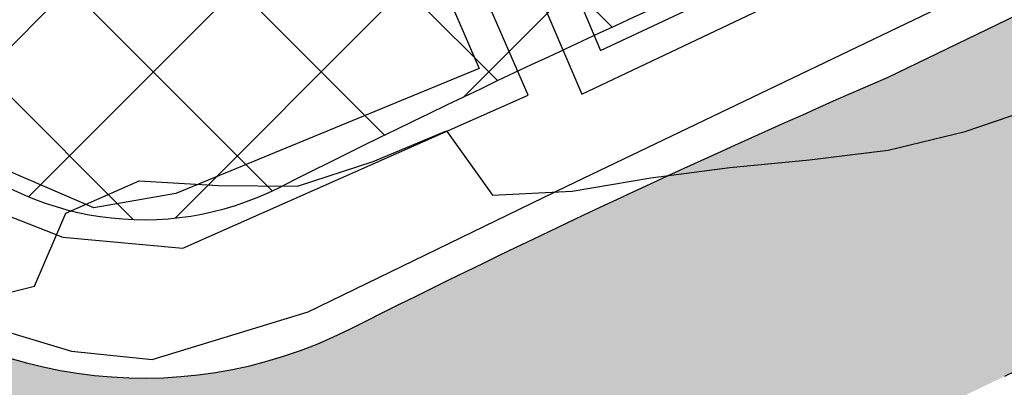
# Model space of a CAD drawing. Extents: x 332275 to 339550, y 6674350 to 6678650.
# Drawn here: x 337358 to 337482, y 6675840 to 6675887 of the extents above; entities that cross this region are included whole.
import ezdxf

# ---------------------------------------------------------------- set-up
doc = ezdxf.new("R2010")
doc.units = 0
doc.header["$LTSCALE"] = 25
doc.header["$MEASUREMENT"] = 0
doc.linetypes.add('DASHDOT', pattern=[1, 0.5, -0.25, 0, -0.25])
for name, color, linetype in [('CAMINOS-SECUNDARIOS', 7, 'CONTINUOUS'), ('CERCOS', 7, 'CONTINUOUS'), ('CURVAS-SECUNDARIAS', 8, 'CONTINUOUS'), ('LIMITE-URBANO', 5, 'DASHDOT'), ('VIA-COLECTORA', 1, 'CONTINUOUS'), ('Z-AV', 3, 'CONTINUOUS'), ('Z-I', 3, 'CONTINUOUS')]:
    doc.layers.add(name, color=color, linetype=linetype)

msp = doc.modelspace()

# ---------------------------------------------------------------- hatches: boundary and pattern name
at = {"layer": 'Z-AV'}
h = msp.add_hatch(dxfattribs=at)
h.set_pattern_fill('GRASS', color=256, scale=10, style=0)
h.set_pattern_definition([(90, (0, 0), (-7.071067809999999, 7.071067809999999), [1.875, -12.26713563]), (45, (0, 0), (-7.071067811865475, 7.071067811865476), [1.875, -8.125]), (135, (0, 0), (-7.071067811865476, -7.071067811865475), [1.875, -8.125])])
edge = h.paths.add_edge_path()
edge.add_arc((336061.4088014769, 6675773.528144302), 121.3924045109284, 70.09860251624764, 111.5138176149358)
edge.add_line((336016.8910993109, 6675886.463037346), (336015.3071166349, 6675884.895728852))
edge.add_line((336015.3071166349, 6675884.895728852), (336001.9370049154, 6675871.166265002))
edge.add_line((336001.9370049154, 6675871.166265002), (335992.3841452681, 6675862.04619344))
edge.add_line((335992.3841452681, 6675862.04619344), (335975.9036711521, 6675850.674033936))
edge.add_line((335975.9036711521, 6675850.674033936), (335961.7122145338, 6675840.949858187))
edge.add_line((335961.7122145336, 6675840.949858187), (335954.0338010428, 6675793.036180031))
edge.add_line((335954.0338010428, 6675793.036180031), (335953.56346, 6675790.199608))
edge.add_line((335953.56346, 6675790.199608), (335953.7647977576, 6675776.767984339))
edge.add_line((335953.7647977576, 6675776.767984339), (335954.0433454022, 6675758.185542693))
edge.add_line((335954.0433454022, 6675758.185542693), (335958.022634, 6675730.290557))
edge.add_line((335958.022634, 6675730.290557), (335977.1442320451, 6675694.291754909))
edge.add_line((335977.1442320451, 6675694.291754909), (335995.992399, 6675668.155808999))
edge.add_line((335995.992399, 6675668.155808999), (335998.0406303897, 6675657.760840773))
edge.add_line((335998.0406303897, 6675657.760840773), (336000.585028, 6675644.847782))
edge.add_line((336000.585028, 6675644.847782), (336002.116885, 6675624.369328))
edge.add_line((336002.116885, 6675624.369328), (336011.784694, 6675610.573152))
edge.add_line((336011.784694, 6675610.573152), (336033.211517, 6675586.001509))
edge.add_line((336033.211517, 6675586.001509), (336047.9054361969, 6675572.018392276))
edge.add_line((336047.9054361969, 6675572.018392276), (336071.0430873627, 6675550))
edge.add_line((336071.0430873627, 6675550), (336900, 6675550))
edge.add_line((336900, 6675550), (336903.283501, 6675563.090085))
edge.add_line((336903.283501, 6675563.090085), (336894.884786, 6675568.57265))
edge.add_line((336894.884786, 6675568.57265), (336885.520255, 6675572.193696))
edge.add_line((336885.520255, 6675572.193696), (336877.092915, 6675577.739023))
edge.add_line((336877.092915, 6675577.739023), (336869.117209, 6675583.786289))
edge.add_line((336869.117209, 6675583.786289), (336862.816575, 6675591.632156))
edge.add_line((336862.816575, 6675591.632156), (336856.19577, 6675599.185238))
edge.add_line((336856.19577, 6675599.185238), (336849.094705, 6675606.299143))
edge.add_line((336849.094705, 6675606.299143), (336842.153727, 6675613.559441))
edge.add_line((336842.153727, 6675613.559441), (336835.275653, 6675620.847615))
edge.add_line((336835.275653, 6675620.847615), (336828.654847, 6675628.400698001))
edge.add_line((336828.654847, 6675628.400698001), (336819.170138, 6675645.549032))
edge.add_line((336819.170138, 6675645.549032), (336810.680224, 6675663.666359))
edge.add_line((336810.680224, 6675663.666359), (336804.602581, 6675671.686495))
edge.add_line((336804.602581, 6675671.686495), (336799.822943, 6675680.508205))
edge.add_line((336799.822943, 6675680.508205), (336795.643717, 6675689.671446))
edge.add_line((336795.643717, 6675689.671446), (336791.493115, 6675698.771925))
edge.add_line((336791.493115, 6675698.771925), (336787.880022, 6675708.186056))
edge.add_line((336787.880022, 6675708.186056), (336784.672975, 6675717.704687))
edge.add_line((336784.672975, 6675717.704687), (336781.934879, 6675727.355692))
edge.add_line((336781.934879, 6675727.355692), (336779.477023, 6675737.055444))
edge.add_line((336779.477023, 6675737.055444), (336777.425213, 6675746.859694))
edge.add_line((336777.425213, 6675746.859694), (336775.093163, 6675756.615198))
edge.add_line((336775.093163, 6675756.615198), (336773.481679, 6675766.614586))
edge.add_line((336773.481679, 6675766.614586), (336770.86939, 6675776.321345))
edge.add_line((336770.86939, 6675776.321345), (336767.067586, 6675785.651846))
edge.add_line((336767.067586, 6675785.651846), (336763.860539, 6675795.170477))
edge.add_line((336763.860539, 6675795.170477), (336761.24825, 6675804.877236))
edge.add_line((336761.24825, 6675804.877236), (336757.537974, 6675814.172851999))
edge.add_line((336757.537974, 6675814.172851999), (336754.925686, 6675823.879612001))
edge.add_line((336754.925686, 6675823.879612001), (336753.062587, 6675833.767492))
edge.add_line((336753.062587, 6675833.767492), (336750.450298, 6675843.474252))
edge.add_line((336750.450298, 6675843.474252), (336748.958967, 6675853.375992))
edge.add_line((336748.958967, 6675853.375992), (336747.467636, 6675863.277732))
edge.add_line((336747.467636, 6675863.277732), (336745.135586, 6675873.033237))
edge.add_line((336745.135586, 6675873.033237), (336743.552727, 6675882.969862999))
edge.add_line((336743.552727, 6675882.969862999), (336741.56382, 6675892.801989))
edge.add_line((336741.56382, 6675892.801989), (336738.762821, 6675902.425118))
edge.add_line((336738.762821, 6675902.425118), (336735.5557739999, 6675911.943748999))
edge.add_line((336735.5557739999, 6675911.943748999), (336731.090654, 6675920.904843))
edge.add_line((336731.090654, 6675920.904843), (336726.814246, 6675929.949569))
edge.add_line((336726.814246, 6675929.949569), (336722.61382838, 6675938.833570099))
edge.add_line((336722.61382838, 6675938.833570099), (337000, 6676099.03500724))
edge.add_line((337000, 6676099.03500724), (337051.8720484632, 6676053.817317391))
edge.add_line((337051.8720484632, 6676053.817317391), (337120.9915718166, 6675993.14445913))
edge.add_line((337120.9915718166, 6675993.14445913), (337157.0917482221, 6675962.59064105))
edge.add_line((337157.0917482221, 6675962.59064105), (337197.4621951149, 6675926.629331224))
edge.add_line((337197.4621951149, 6675926.629331224), (337241.5096928205, 6675887.510530705))
edge.add_line((337241.5096928205, 6675887.510530705), (337295.5830529099, 6675838.240523524))
edge.add_line((337295.5830529099, 6675838.240523524), (337315.5011044703, 6675820.095829617))
edge.add_line((337315.5011044703, 6675820.095829617), (337327.8198407193, 6675812.263894953))
edge.add_line((337327.8198407193, 6675812.263894953), (337344.1687473676, 6675805.117706732))
edge.add_line((337344.1687473676, 6675805.117706732), (337358.4215610389, 6675802.269701656))
edge.add_line((337358.4215610389, 6675802.269701656), (337375.6480248612, 6675799.974900662))
edge.add_line((337375.6480248612, 6675799.974900662), (337395.2702514495, 6675803.895824786))
edge.add_line((337395.2702514495, 6675803.895824786), (337410.7206400094, 6675809.776444376))
edge.add_line((337410.7206400094, 6675809.776444376), (337436.0052647896, 6675820.950202645))
edge.add_line((337436.0052647896, 6675820.950202645), (337451.5405695683, 6675826.641499965))
edge.add_line((337451.5405695683, 6675826.641499965), (337496.9903397432, 6675848.563405415))
edge.add_line((337496.9903397432, 6675848.563405415), (337559.4719428863, 6675880.26443337))
edge.add_line((337559.4719428863, 6675880.26443337), (337597.720058441, 6675897.744345132))
edge.add_line((337597.720058441, 6675897.744345132), (337627.0653653519, 6675911.040495968))
edge.add_line((337627.0653653519, 6675911.040495968), (337599.2641768372, 6675942.406259586))
edge.add_line((337599.2641768372, 6675942.406259586), (337560.556118863, 6675924.38538509))
edge.add_line((337560.556118863, 6675924.38538509), (337523.5280210014, 6675906.262438996))
edge.add_line((337523.5280210014, 6675906.262438996), (337467.638238715, 6675879.288099731))
edge.add_arc((337994.0246681778, 6674665.056262972), 1323.420426970543, 113.4374043747404, 116.6880579961811)
edge.add_arc((337373.5938052239, 6675899.286517139), 57.97697276869417, 226.6224569764296, 296.6880584346473, ccw=False)
edge.add_arc((334861.4974467582, 6673240.732588009), 3599.691288337963, 46.62245697688701, 50.1219761729005)
edge.add_arc((339533.2511032524, 6678832.444231059), 3686.770220926514, 226.9430384248736, 230.1219761729366, ccw=False)
edge.add_arc((336956.8675778785, 6676075.1121401), 86.90601447777873, 46.94303842372009, 52.41688005788968)
edge.add_arc((336996.8802235024, 6676127.10129673), 21.30201904303373, 52.4168800580111, 105.8562488846113)
edge.add_arc((337011.4059488325, 6676075.960158793), 74.46603587649062, 105.8562488862381, 112.6478169544001)
edge.add_line((336982.731635126, 6676144.684057348), (336811.2629732135, 6676073.140586949))
edge.add_line((336811.2629732135, 6676073.140586949), (336713.1764535584, 6676032.493091592))
edge.add_line((336713.1764535584, 6676032.493091592), (336572.8731170041, 6675972.220833372))
edge.add_line((336572.8731170041, 6675972.220833372), (336402.8861498304, 6675901.543223719))
edge.add_line((336402.8861498304, 6675901.543223719), (336314.7812084043, 6675866.620907657))
edge.add_arc((336255.3251895147, 6676022.331277848), 166.6755457988267, 256.25675403815217, 290.89871879824034, ccw=False)
edge.add_arc((335338.3269096746, 6672272.955877587), 3693.208097176996, 76.25674824611568, 77.73694787260688)
edge.add_arc((336156.0092000638, 6676034.838946288), 156.5150812602978, 250.0986025164132, 257.7369478731692, ccw=False)
at = {"layer": 'Z-I'}
h = msp.add_hatch(dxfattribs=at)
h.set_pattern_fill('ANSI37', color=256, scale=120, style=0)
h.set_pattern_definition([(45, (0, 0), (-10.60660171779821, 10.60660171779821), []), (135, (0, 0), (-10.60660171779821, -10.60660171779821), [])])
edge = h.paths.add_edge_path()
edge.add_line((336066.8431960049, 6675955.127887137), (336072.6666650008, 6675958.210265859))
edge.add_line((336072.6666650008, 6675958.210265859), (336097.5248822445, 6675973.104424475))
edge.add_line((336097.5248822445, 6675973.104424475), (336135.7443518798, 6676005.99570033))
edge.add_line((336135.7443518798, 6676005.99570033), (336158.2438149559, 6676026.409194114))
edge.add_line((336158.2438149559, 6676026.409194114), (336178.4411128869, 6676040.372477366))
edge.add_line((336178.4411128869, 6676040.372477366), (336201.124203904, 6676066.126960609))
edge.add_line((336201.124203904, 6676066.126960609), (336214.8905145602, 6676087.756542315))
edge.add_line((336214.8905145602, 6676087.756542315), (336234.7770883554, 6676119.406640833))
edge.add_line((336234.7770883554, 6676119.406640833), (336259.946029735, 6676149.815562013))
edge.add_line((336259.946029735, 6676149.815562013), (336299.270727, 6676178.977449))
edge.add_line((336299.270727, 6676178.977449), (336333.777982, 6676190.19574))
edge.add_line((336333.777982, 6676190.19574), (336368.8208458183, 6676198.764124655))
edge.add_line((336368.8208458183, 6676198.764124655), (336402.670598, 6676210.831928))
edge.add_line((336402.670598, 6676210.831928), (336415.9339210008, 6676218.650099001))
edge.add_line((336415.9339210008, 6676218.650099001), (336453.334563, 6676245.721751))
edge.add_line((336453.334563, 6676245.721751), (336504.083176, 6676287.867993))
edge.add_line((336504.083176, 6676287.867993), (336524.343275, 6676304.689573999))
edge.add_line((336524.343275, 6676304.689573999), (336543.68883, 6676316.796107))
edge.add_line((336543.68883, 6676316.796107), (336554.227269, 6676318.949336))
edge.add_line((336554.227269, 6676318.949336), (336615.740577, 6676316.621316001))
edge.add_line((336615.740577, 6676316.621316001), (336638.081013, 6676315.791981))
edge.add_line((336638.081013, 6676315.791981), (336650.7489780006, 6676317.249594))
edge.add_line((336650.7489780006, 6676317.249594), (336653.762434, 6676329.111355999))
edge.add_line((336653.762434, 6676329.111355999), (336656.346007, 6676342.338232))
edge.add_line((336656.346007, 6676342.338232), (336660.219707, 6676353.013538999))
edge.add_line((336660.219707, 6676353.013538999), (336662.961114, 6676359.632612))
edge.add_line((336662.961114, 6676359.632612), (336669.2307, 6676366.696812))
edge.add_line((336669.2307, 6676366.696812), (336669.281364, 6676368.071403))
edge.add_line((336669.281364, 6676368.071403), (336663.680725, 6676380.925093))
edge.add_line((336663.680725, 6676380.925093), (336660.509255, 6676387.878757))
edge.add_line((336660.509255, 6676387.878757), (336659.059065, 6676398.531979))
edge.add_line((336659.059065, 6676398.531979), (336699.9500399987, 6676416.124287999))
edge.add_line((336699.9500399987, 6676416.124287999), (336711.0317137885, 6676420.63793123))
edge.add_line((336711.0317137885, 6676420.63793123), (336688.592871, 6676471.850674))
edge.add_line((336688.592871, 6676471.850674), (336678.5707203146, 6676500.877380759))
edge.add_line((336678.5707203146, 6676500.877380759), (337029.3177269741, 6676601.096654849))
edge.add_line((337029.3177269741, 6676601.096654849), (337071.7550757538, 6676560.958343788))
edge.add_line((337071.7550757538, 6676560.958343788), (337101.7998372682, 6676540.956395867))
edge.add_line((337101.7998372682, 6676540.956395867), (337140.3920040372, 6676484.998321261))
edge.add_line((337140.3920040372, 6676484.998321261), (337181.3621125472, 6676433.175049497))
edge.add_line((337181.3621125472, 6676433.175049497), (337231.5865308802, 6676369.018022959))
edge.add_line((337231.5865308802, 6676369.018022959), (337292.5865185839, 6676311.739713382))
edge.add_line((337292.5865185839, 6676311.739713382), (337343.5715666908, 6676265.371540548))
edge.add_line((337343.5715666908, 6676265.371540548), (337372.70586353, 6676216.275833528))
edge.add_line((337372.70586353, 6676216.275833528), (337411.2282677188, 6676157.50853898))
edge.add_line((337411.2282677188, 6676157.50853898), (337445.8252953314, 6676112.958722271))
edge.add_line((337445.8252953314, 6676112.958722271), (337480.4222656693, 6676074.773182552))
edge.add_line((337480.4222656693, 6676074.773182552), (337544.153590122, 6676011.130595983))
edge.add_line((337544.153590122, 6676011.130595983), (337571.467014887, 6675981.127658823))
edge.add_line((337571.467014887, 6675981.127658823), (337587.6418242497, 6675959.056604222))
edge.add_line((337587.6418242495, 6675959.056604222), (337551.9386200266, 6675942.434665664))
edge.add_line((337551.9386200266, 6675942.434665664), (337514.7852911718, 6675924.25042678))
edge.add_line((337514.7852911718, 6675924.25042678), (337459.3094091331, 6675897.475850043))
edge.add_arc((337994.0246873298, 6674665.0562726), 1343.420426970571, 113.4547864808569, 116.6880589169271)
edge.add_arc((337373.5938052231, 6675899.286517139), 37.97697276852202, 226.6224569774798, 296.68805843578133, ccw=False)
edge.add_arc((334861.4974467544, 6673240.732588012), 3619.691288338209, 46.62245697680761, 50.12197617282289)
edge.add_arc((339533.2511032496, 6678832.444231062), 3666.770220926896, 226.9430384249403, 230.1219761730015, ccw=False)
edge.add_arc((336956.8675778756, 6676075.112140102), 106.9060144774049, 46.94303842162439, 52.41688005595325)
edge.add_arc((336996.8802235031, 6676127.10129673), 41.30201904257186, 52.41688005927136, 105.8562488863327)
edge.add_arc((337011.4059488316, 6676075.960158791), 94.46603587733046, 105.8562488853867, 112.6478169534778)
edge.add_line((336975.0303218042, 6676163.141840885), (336803.5839652229, 6676091.607677365))
edge.add_line((336803.5839652229, 6676091.607677365), (336705.4007289148, 6676050.92010198))
edge.add_line((336705.4007289148, 6676050.92010198), (336565.0865916933, 6675990.643203915))
edge.add_line((336565.0865916933, 6675990.643203915), (336395.3616191241, 6675920.074527105))
edge.add_line((336395.3616191241, 6675920.074527105), (336307.5313150833, 6675885.261069528))
edge.add_arc((336255.3252234635, 6676022.331269547), 146.6755457996004, 256.2567411757256, 290.8503960986867, ccw=False)
edge.add_arc((335338.3269097151, 6672272.955877578), 3713.20809717768, 76.25674824676317, 77.73694787324983)
edge.add_arc((336156.0092000653, 6676034.838946288), 136.5150812604236, 250.098602515761, 257.7369478725881, ccw=False)
edge.add_arc((336061.4088014788, 6675773.528144302), 141.3924045106569, 70.09860251703388, 71.97459261149366)
edge.add_line((336105.1610837358, 6675907.980923561), (336093.7082049267, 6675912.503488317))
edge.add_arc((336101.7874517319, 6675932.963258273), 21.99719108396621, 232.10489545281348, 248.4517029231306, ccw=False)
edge.add_arc((336117.6365810195, 6675953.32595039), 47.80095300770684, 201.066071739089, 232.10489545651592, ccw=False)
edge.add_arc((336257.0293481356, 6676006.612869353), 197.0316620646642, 195.1473969726468, 200.9560454869032, ccw=False)

# ---------------------------------------------------------------- linework, layer by layer
at = {"layer": 'CAMINOS-SECUNDARIOS'}
for points in [[(337358.702251, 6676040.978715, 666.4627690000001), (337428.957514, 6675877.15718, 675.730225), (337485.198668, 6675903.793746, 676.0773320000001), (337535.537134, 6675928.820308, 678.333435), (337608.623281, 6675963.023174, 682.255615), (337629.451362, 6675972.695278, 683.574585), (337648.649974, 6675984.688478, 684.2687990000001), (337678.939313, 6676007.471818, 683.678711), (337708.262587, 6676030.667841, 683.76001), (337776.100011, 6676083.187137, 683.6900019999999), (337817.257699, 6676115.680234, 684.719971), (337845.54, 6676135.11, 684.1900019999999), (337871.45, 6676148.86, 684.4400019999999), (337893.39, 6676156.64, 684.76001), (337966.78, 6676176.42, 684.219971), (338027.53, 6676194.95, 684.1900019999999), (338096.18, 6676221.1, 685.080017), (338138.41, 6676230.09, 686.219971), (338196.11, 6676246.31, 686.3900150000001)], [(337353.385481, 6675848.042151, 679.097046), (337364.431449, 6675844.713576, 678.8887940000001), (337374.664258, 6675843.665299, 678.402832), (337394.377137, 6675849.685273999, 677.9863280000001), (337427.075018, 6675865.533931, 676.8756099999999), (337489.308637, 6675895.377203, 676.0773320000001), (337539.607523, 6675920.384087999, 678.333435), (337612.580705, 6675954.534087, 682.255615), (337633.922005, 6675964.444519, 683.574585), (337653.872351, 6675976.907321, 684.2687990000001), (337690.318494, 6676006.596497, 683.678711), (337714.8274989999, 6676024.54059, 683.76001), (337780.038958, 6676076.622225, 683.6900019999999), (337819.7, 6676108.8, 684.719971), (337849.74, 6676127.89, 684.1900019999999), (337874.82, 6676141.2, 684.4400019999999), (337895.88, 6676148.67, 684.76001), (337969.08, 6676168.41, 684.219971), (338030.23, 6676187.06, 684.1900019999999), (338098.54, 6676213.08, 685.080017), (338140.4, 6676221.98, 686.219971), (338198.37, 6676238.28, 686.3900150000001)]]:
    msp.add_polyline3d(points, dxfattribs=at)
msp.add_polyline3d([(337422.208847, 6675877.033059, 676.528564), (337330.848809, 6676086.274699, 661.70752), (337224.633955, 6676043.129304, 661.1522219999999), (337178.873664, 6676024.585174, 660.423279), (337178.325558, 6676022.30519, 660.423279), (337214.937702, 6675986.547142, 664.1719360000001), (337272.146595, 6675936.301818, 669.586609), (337335.781899, 6675877.033059, 676.528564), (337352.791458, 6675863.241525, 676.528564), (337363.364968, 6675859.104065, 676.528564), (337378.535656, 6675857.724911, 676.528564)], close=True, dxfattribs=at)
at = {"layer": 'CERCOS'}
for points in [[(337468.035477, 6676140.334462999, 669.204834), (337343.569676, 6676089.375638, 663.824829), (337431.315988, 6675882.671094, 676.0773320000001), (337518.277861, 6675923.380333999, 676.4243769999999), (337625.212651, 6675974.089926, 683.296875), (337518.031954, 6676083.74816, 674.237732)], [(337184.128667, 6676023.864055, 660.7009889999999), (337328.436842, 6676082.489251, 664.276062), (337415.983244, 6675880.416279, 675.8690799999999), (337377.651385, 6675864.632572, 677.361572), (337367.279235, 6675862.82872, 677.361572), (337354.65227, 6675868.240276, 677.15332), (337274.77224, 6675939.533966, 665.1437990000001), (337185.481557, 6676020.707314, 660.7009889999999)]]:
    msp.add_polyline3d(points, close=True, dxfattribs=at)
at = {"layer": 'CURVAS-SECUNDARIAS'}
msp.add_polyline3d([(337350.072784, 6675850.497344, 679.999512), (337359.783627, 6675852.914676, 679.999512), (337363.743363, 6675862.138799, 679.999512), (337372.990199, 6675866.236686, 679.999512), (337383.022635, 6675865.627742, 679.999512), (337393.043407, 6675865.541762, 679.999512), (337402.593809, 6675868.642467, 679.999512), (337411.863617, 6675872.524192, 679.999512), (337417.689646, 6675864.392549, 679.999512), (337427.733035, 6675864.920172, 679.999512), (337437.695847, 6675866.619245999, 679.999512), (337447.704602, 6675867.885995, 679.999512), (337457.764952, 6675868.873819, 679.999512), (337467.710803, 6675870.112691999, 679.999512), (337477.450271, 6675872.467262, 679.999512), (337486.943424, 6675875.693491001, 679.999512)], dxfattribs=at)
at = {"layer": 'LIMITE-URBANO', "flags": 128}
msp.add_lwpolyline([(335946.1942574722, 6677797.20247552), (335722.962087, 6677804.027914001), (335534.2861620983, 6677688.171808478), (335536.124052, 6677684.93942), (335537.117808, 6677674.968066), (335534.651153, 6677665.123019001), (335534.066309, 6677655.131109999), (335535.992311, 6677645.271107), (335536.923164, 6677635.271876), (335536.647183, 6677625.26595), (335537.732468, 6677615.259711), (335538.19437, 6677605.128105001), (335539.188125, 6677595.156751), (335536.481164, 6677585.506998001), (335530.370331, 6677577.517558), (335524.288123, 6677569.465356), (335520.111052, 6677560.220365), (335518.508086, 6677550.305391001), (335517.614377, 6677540.327498999), (335516.812197, 6677530.314720999), (335515.855585, 6677520.308952), (335515.116308, 6677510.324051), (335513.084325, 6677500.520741001), (335511.235398, 6677490.647661), (335510.804986, 6677480.648743), (335510.620534, 6677470.607932), (335510.870754, 6677460.608858), (335510.993724578, 6677455.69481472), (335391.891172, 6677488.534471), (335394.0528053287, 6677593.951863435), (335385.8759010001, 6677591.419739), (335376.848504, 6677595.793771), (335369.198624, 6677602.287222), (335362.737905, 6677609.986697), (335358.089728, 6677619.017562), (335354.505259, 6677628.368931), (335351.70426, 6677637.99206), (335350.338736, 6677647.949554), (335346.411124, 6677657.224301999), (335341.442775, 6677665.962383), (335335.428035, 6677674.010395), (335328.389875, 6677681.152176999), (335321.608983, 6677688.558867), (335314.799466, 6677696.028319), (335307.37823, 6677702.84944), (335299.436802, 6677708.987344), (335292.141373, 6677715.864219001), (335286.098008, 6677723.974993), (335281.507082, 6677732.880333999), (335277.013337, 6677741.904191), (335272.548217, 6677750.865286), (335268.208905, 6677759.882134), (335263.492171, 6677768.731721), (335255.516465, 6677774.778987001), (335246.151934, 6677778.400033), (335236.1142, 6677778.025811), (335227.365293, 6677773.167773), (335221.162932, 6677765.213218), (335215.263781, 6677757.091246), (335208.969891, 6677749.171577), (335203.07074, 6677741.049605001), (335197.623578, 6677732.599807), (335191.632899, 6677724.51272), (335185.373288, 6677716.68369), (335179.319705, 6677708.568726), (335172.665355, 6677700.941998), (335165.061087, 6677694.403248), (335156.134777, 6677689.76838), (335146.88794, 6677685.670493), (335137.062598, 6677683.504208), (335127.035462, 6677685.096318), (335117.513684, 6677681.932851), (335113.279363, 6677672.813383), (335103.837806, 6677669.308230001), (335094.410372, 6677672.901399), (335087.01776, 6677679.659758001), (335082.301026, 6677688.509346), (335078.310511, 6677697.756217), (335073.971199, 6677706.773065), (335067.350393, 6677714.326147), (335058.185881, 6677718.337625), (335048.125176, 6677718.179565), (335040.137477, 6677712.149918), (335036.389423, 6677702.793263), (335033.682461, 6677693.143511), (335029.492687, 6677673.481137), (335037.274029, 6677667.19684), (335043.448855, 6677659.295219), (335045.437761, 6677649.463093), (335043.245692, 6677639.51339), (335036.596996, 6677632.040062999), (335027.498937, 6677627.781767), (335017.478165, 6677627.867746), (335007.685326, 6677629.940926), (334997.783997, 6677631.588789), (334987.774533, 6677631.98157), (334976.342675, 6677628.197962), (334966.929743, 6677624.630047), (334956.960921, 6677623.607338), (334946.928486, 6677624.216281), (334937.061436, 6677625.954783), (334927.931203, 6677630.056899), (334919.663949, 6677635.748618), (334912.722971, 6677643.008916), (334906.165069, 6677650.589875), (334896.26374, 6677652.237737999), (334891.514527, 6677643.418219999), (334886.279046, 6677634.83589), (334883.171692, 6677625.235039), (334881.63163, 6677615.347941), (334881.138314, 6677605.321147), (334880.519191, 6677595.238599), (334878.3614, 6677585.379536), (334874.401664, 6677576.155413), (334872.615642, 6677566.310209), (334869.479662, 6677556.77212), (334865.216716, 6677547.715414), (334858.207561, 6677540.535027999), (334849.111607, 6677544.727783), (334843.857364, 6677553.263718), (334839.895474, 6677562.447826999), (334833.274668, 6677570.000909), (334827.798881, 6677561.613873), (334823.86777, 6677552.326987999), (334819.175807, 6677543.381946), (334813.757269, 6677534.869386), (334807.829493, 6677526.810176), (334800.67156, 6677519.790198999), (334792.769735, 6677513.572266), (334784.163953, 6677508.400418), (334775.008644, 6677504.267646), (334765.824711, 6677500.197635), (334756.577874, 6677496.099748001), (334747.331037, 6677492.001861), (334737.952384, 6677488.524584), (334727.925957, 6677488.457163), (334717.911194, 6677487.866779), (334707.98124, 6677489.577404), (334698.851007, 6677493.67952), (334689.726428, 6677497.935037), (334680.224782, 6677501.193528), (334670.437597, 6677503.420108), (334660.463122, 6677502.243998), (334651.565437, 6677497.546368), (334645.185673, 6677489.814985), (334638.6228510001, 6677482.153371), (334630.89843, 6677475.712268), (334621.073087, 6677473.545984), (334612.445728, 6677478.700879), (334608.426588, 6677488.010512), (334605.688492, 6677497.661518), (334602.235485, 6677507.222042), (334598.559488, 6677516.608297), (334595.918574, 6677526.377818), (334592.465567, 6677535.938341999), (334588.314966, 6677545.038819999), (334583.821221, 6677554.062677), (334579.390381, 6677563.11441), (334575.113972, 6677572.159136), (334570.900467, 6677581.231737), (334566.812769, 6677590.360093), (334562.976686, 6677599.599955), (334559.174882, 6677608.930457), (334554.646859, 6677617.863674), (334545.750923, 6677622.446861), (334535.822389, 6677620.838426), (334526.695706, 6677616.642891), (334523.525448, 6677607.014163), (334521.339032, 6677597.217862001), (334518.294581, 6677587.644887), (334515.404563, 6677578.064905), (334511.719412, 6677568.736126999), (334506.787142, 6677559.986379), (334498.438983, 6677554.249673001), (334488.562045, 6677552.362313), (334478.484378, 6677551.744051999), (334468.394693, 6677552.478519999), (334458.527643, 6677554.217021), (334448.626314, 6677555.864883999), (334438.833475, 6677557.938064), (334436.24, 6677558.98), (334429.291896, 6677560.952515), (334420.195942, 6677565.145269999), (334411.237103, 6677569.70058), (334401.878226, 6677573.475027), (334392.422167, 6677577.130958), (334383.034665, 6677580.968166), (334374.150038, 6677585.858154), (334367.20906, 6677593.118452), (334362.5781511923, 6677600), (334161.5977485478, 6677600), (334162.297763, 6677595.410854), (334160.940758, 6677585.453986), (334155.161761, 6677577.234367), (334146.790631, 6677571.713824), (334139.243612, 6677565.04955), (334132.114303, 6677557.966811), (334123.422646, 6677552.983248), (334114.175809, 6677548.885361), (334104.866069, 6677544.759597), (334095.619232, 6677540.66171), (334086.372395, 6677536.563823001), (334077.125558, 6677532.465935), (334067.878721, 6677528.368048), (334058.631884, 6677524.270161), (334038.287376, 6677506.326030999), (334022.769089, 6677486.928173), (334014.36335, 6677472.703077), (334005.957612, 6677448.132456), (333998.845064, 6677426.148217), (333992.379111, 6677404.810572), (333991.08592, 6677388.645691), (333993.672302, 6677367.954642), (334002.07804, 6677349.849974), (334014.36335, 6677335.624878), (334023.415684, 6677322.692972), (334032.468018, 6677309.761067), (334042.166947, 6677300.062137), (334049.279495, 6677294.24278), (334058.244291, 6677293.832663), (334060, 6677293.349577571), (334060, 6676719.571716513), (334060, 6676719.571716513), (334200.1451144668, 6676711.961633969), (334200.1451144668, 6676711.961633969), (334196.370798, 6676634.72786), (334164.635511052, 6676636.502884582), (334151.457927698, 6676305.680019107), (334075.351606794, 6676315.832652137), (334039.8847624286, 6676320.746082537), (334002.7180341963, 6676325.895007839), (333974.1315255127, 6676331.38219294), (333917.9335513829, 6676332.008474581), (333879.9457986638, 6676331.486839443), (333879.9457986638, 6676331.486839443), (333800, 6676326.941160792), (333800, 6675630.938377063), (333842.7716554475, 6675611.063777435), (333891.0228729809, 6675588.820650603), (333943.4893780621, 6675564.51673447), (333995.6963655718, 6675541.275201105), (334015.8202240177, 6675531.781677562), (334015.8202240181, 6675531.781677562, 0.1244897596488886), (334033.4585791078, 6675436.800737835, -0.001563020685290973), (334081.7597091696, 6675330.977949236, -0.1595283612607974), (334090.5435753414, 6675242.905021365), (334077.6433945886, 6675197.697408069), (334062.8444491826, 6675143.613593645), (334050.1554128166, 6675095.757317213), (334039.8471449711, 6675056.669134518), (334033.6332111617, 6675018.464299073), (334030.5766688353, 6675000), (334341.3931972915, 6675000), (334400, 6674712.718583356), (334474.3676495355, 6674716.684323892), (334564.2804356307, 6674721.479026732), (334612.1255771939, 6674723.057566171), (334689.3021188123, 6674725.201179099), (334713.2487810818, 6674728.57438295), (334777.2152023245, 6674733.030655484), (334778.55, 6674743.19), (334775.2272057448, 6674825.415716092), (334772.6042460977, 6674890.32335668), (334768.6272417244, 6674977.255934958), (334763.1390693833, 6675077.709004362), (334759.0767957601, 6675143.996247472), (334755.2441126748, 6675167.267816483), (334738.9300290091, 6675266.324877931), (334727.7907444433, 6675333.961210948), (334752.1040945423, 6675334.702621096), (334814.9323397406, 6675337.694983057), (334860.7756999643, 6675340.103077829), (334884.1922941867, 6675343.457949173), (334911.5873873303, 6675348.662585345), (334946.8534824402, 6675357.576435536), (334988.9214318396, 6675370.970594246), (335042.8992011771, 6675388.076368649), (335114.5290621801, 6675411.922310884), (335189.055083488, 6675437.311134979), (335279.9790264616, 6675468.814015319), (335386.4242582813, 6675503.430439824), (335492.8546509781, 6675539.004474897), (335566.5859240378, 6675564.255719624), (335636.8038967379, 6675587.754871279), (335685.6873838768, 6675604.17082104), (335720.6317916104, 6675616.464850525), (335743.3845591405, 6675625.804277792), (335764.4030035103, 6675635.412498297), (335792.620172576, 6675650.11832095), (335814.3751356454, 6675662.18523968), (335840.9789230411, 6675677.881717227), (335860.7669715888, 6675692.180575605), (335930.6230514757, 6675740.851775046), (335954.2104443411, 6675757.014171883), (335954.210444341, 6675757.014171883), (335958.022634, 6675730.290557), (335977.1442320451, 6675694.291754909), (335995.992399, 6675668.155808999), (335998.0406303897, 6675657.760840773), (336000.585028, 6675644.847782), (336002.116885, 6675624.369328), (336011.784694, 6675610.573152), (336033.211517, 6675586.001509), (336047.9054361969, 6675572.018392276), (336071.0430873627, 6675550), (336900, 6675550), (336903.283501, 6675563.090085), (336894.884786, 6675568.57265), (336885.520255, 6675572.193696), (336877.092915, 6675577.739023), (336869.117209, 6675583.786289), (336862.816575, 6675591.632156), (336856.19577, 6675599.185238), (336849.094705, 6675606.299143), (336842.153727, 6675613.559441), (336835.275653, 6675620.847615), (336828.654847, 6675628.400698001), (336819.170138, 6675645.549032), (336810.680224, 6675663.666359), (336804.602581, 6675671.686495), (336799.822943, 6675680.508205), (336795.643717, 6675689.671446), (336791.493115, 6675698.771925), (336787.880022, 6675708.186056), (336784.672975, 6675717.704687), (336781.934879, 6675727.355692), (336779.477023, 6675737.055444), (336777.425213, 6675746.859694), (336775.093163, 6675756.615198), (336773.481679, 6675766.614586), (336770.86939, 6675776.321345), (336767.067586, 6675785.651846), (336763.860539, 6675795.170477), (336761.24825, 6675804.877236), (336757.537974, 6675814.172851999), (336754.925686, 6675823.879612001), (336753.062587, 6675833.767492), (336750.450298, 6675843.474252), (336748.958967, 6675853.375992), (336747.467636, 6675863.277732), (336745.135586, 6675873.033237), (336743.552727, 6675882.969862999), (336741.56382, 6675892.801989), (336738.762821, 6675902.425118), (336735.5557739999, 6675911.943748999), (336731.090654, 6675920.904843), (336726.814246, 6675929.949569), (336722.61382838, 6675938.833570099), (337000, 6676099.03500724), (337051.8720484632, 6676053.817317391), (337120.9915718166, 6675993.14445913), (337157.0917482221, 6675962.59064105), (337197.4621951149, 6675926.629331224), (337241.5096928205, 6675887.510530705), (337295.5830529099, 6675838.240523524), (337315.5011044703, 6675820.095829617), (337327.8198407193, 6675812.263894953), (337344.1687473676, 6675805.117706732), (337358.4215610389, 6675802.269701656), (337375.6480248612, 6675799.974900662), (337395.2702514495, 6675803.895824786), (337410.7206400094, 6675809.776444376), (337436.0052647896, 6675820.950202645), (337451.5405695683, 6675826.641499965), (337496.9903397432, 6675848.563405415), (337559.4719428863, 6675880.26443337), (337597.720058441, 6675897.744345132), (337640.5036427022, 6675917.129284311), (337658.7386715002, 6675925.944937293), (337678.9743438923, 6675938.581071343), (337701.3099732063, 6675955.998494095), (337707.2266650591, 6675960.670418964), (337692.7995434597, 6675981.547887404), (337685.779077681, 6675996.237768309), (337680.2440706227, 6676008.404742517), (337674.0845525362, 6676015.41790008), (337660.8918721165, 6676030.795498994), (337652.9060278205, 6676040.21163628), (337635.1598793088, 6676056.593032577), (337620.2259453343, 6676070.34038756), (337603.8396790988, 6676085.530672091), (337592.815504749, 6676095.60396233), (337589.8900981879, 6676098.310319779), (337581.3686246843, 6676107.59847749), (337563.2959655805, 6676125.828820324), (337546.4792335117, 6676142.995099893), (337539.0995397823, 6676150.521880098), (337531.7955494196, 6676158.595609049), (337514.4539222405, 6676177.604126818), (337494.5092822322, 6676199.615046262), (337490.876806155, 6676203.663171559), (337488.2517655576, 6676206.832226899), (337471.3697920706, 6676229.375998261), (337456.9030302829, 6676248.37402633), (337449.7352763829, 6676258.062826069), (337445.0220529014, 6676265.649961179), (337425.0197119059, 6676299.385726168), (337416.7684495997, 6676313.181710486), (337402.3611083428, 6676337.447244602), (337385.0616751463, 6676356.226599619), (337374.3971462171, 6676368.213748798), (337351.5599329448, 6676393.312617211), (337332.2336393786, 6676412.672501671), (337309.6880910794, 6676435.028928488), (337280.8857179711, 6676463.332204688), (337274.764861586, 6676469.447718389), (337268.9802655719, 6676476.277939999), (337250.2356560975, 6676499.186428118), (337234.3300193514, 6676518.203588533), (337218.7059811749, 6676537.171004215), (337197.9699557884, 6676562.032134508), (337196.593051062, 6676563.968008231), (337177.3176326489, 6676595.2091494), (337139.6994998575, 6676623.339048215), (337127.264699445, 6676629.811919691), (337121.6321676362, 6676632.579561337), (337115.2958275919, 6676637.759252145), (337108.2066277143, 6676646.555916448), (337100.6857788201, 6676655.985683639), (337098.0334959219, 6676659.777129441), (337090.994195051, 6676671.285792696), (337077.46752227, 6676691.814616348), (337062.1579887355, 6676715.904764637), (337047.529255276, 6676739.062801477), (337038.6810923515, 6676749.752943614), (337027.2052865523, 6676764.403688566), (337017.0298994542, 6676773.414708757), (337000.0000000012, 6676789.557212604), (337000, 6677279.804613192), (337009.1591585423, 6677282.947449048), (337046.9195459201, 6677295.523033054), (337080.3771262456, 6677308.586963246), (337113.0970456736, 6677321.300213587), (337140.8769704581, 6677331.185812824), (337172.3799524422, 6677344.463249884), (337219.699599362, 6677363.908184719), (337251.7003434955, 6677379.504560032), (337284.3986352648, 6677395.647281734), (337307.0666092589, 6677408.142619679), (337310.57443802, 6677347.553391287), (337319.66, 6677345.52), (337329.69, 6677345.48), (337339.77, 6677345.16), (337349.77, 6677345.18), (337359.79, 6677345.5), (337369.9, 6677346.09), (337379.92, 6677345.08), (337389.45, 6677341.93), (337399.49, 6677341.22), (337409.28, 6677343.96), (337418.59, 6677348.05), (337427.8, 6677352.03), (337437.03, 6677356.15), (337446.13, 6677360.37), (337455.23, 6677364.59), (337462.58, 6677368.41), (337470.55, 6677371.84), (337478.77, 6677375.38), (337484.45, 6677380.54), (337489.72, 6677386.11), (337491.43, 6677388.05), (337499.55, 6677393.92), (337501.43, 6677395.33), (337504.1752973025, 6677397.969125584), (337502.2298125154, 6677404.266876237), (337494.9868252944, 6677426.891042389), (337494.5149389292, 6677428.280523), (337494.6949242255, 6677428.355934702), (337507.5051709994, 6677433.40806991), (337519.5506899746, 6677437.678645751), (337542.6171266711, 6677447.382041872), (337556.6625287894, 6677459.856035906), (337567.9905527675, 6677471.264587061), (337579.377530497, 6677476.435813155), (337598.7424390081, 6677484.526764319), (337618.8819724165, 6677492.575522874), (337628.9909830834, 6677497.625374086), (337637.6021947454, 6677503.100723521), (337641.0776503888, 6677504.928224417), (337652.840560752, 6677509.965068011), (337675.6252744236, 6677527.476191622), (337675.6495633349, 6677527.519525337), (337711.0848011618, 6677531.734376729), (337762.8725230004, 6677537.254523978), (337799.6564126804, 6677541.664765128), (337826.0432739107, 6677544.092905086), (337843.1046158911, 6677544.867840067), (337852.3162058863, 6677545.983304236), (337864.3695968246, 6677545.057061027), (337883.8260946901, 6677541.715834472), (337903.893466752, 6677536.555758761), (337920.4093848676, 6677536.555758761), (337933.3482687944, 6677536.255157465), (337946.7279648235, 6677534.624945897), (337971.8403720091, 6677532.165150443), (337971.2917089884, 6677576.014990301), (337969.06, 6677586.1), (337968.68, 6677593.05), (337952.7161237731, 6677748.431728609), (337855.136278, 6677759.751333), (337815.58, 6677764.34), (337800.46, 6677766.82), (337782.86, 6677768.05), (337739.44, 6677773.74), (337734.7691145206, 6677774.294941213), (337691.0137940448, 6677801.448205245), (337683.7335155963, 6677805.691348871), (337669.6344816343, 6677814.143331718), (337664.8313209208, 6677817.056921859), (337658.8419735346, 6677822.043548428), (337647.0848353418, 6677831.654767408), (337641.1997878258, 6677837.082204617), (337630.7443961106, 6677847.315385127), (337625.0771501935, 6677855.295558699), (337620.3637903053, 6677861.642841926), (337618.5447256023, 6677865.075614036), (337612.6905396733, 6677874.173487997), (337606.7834293841, 6677880.813504992), (337605.5990379233, 6677882.377193959), (337603.3751940026, 6677884.975854667), (337601.1844518074, 6677888.687385607), (337589.2981277189, 6677909.469707143), (337579.1743043396, 6677919.103360108), (337603.0778856326, 6677946.873844901), (337617.8069700526, 6677969.097929218), (337624.0664676384, 6677984.593255667), (337627.964692726, 6678003.76873242), (337629.1796323385, 6678011.353858721), (337635.2890359075, 6678086.395093046), (337639.8972342556, 6678131.572932245), (337642.8720004125, 6678150), (337453.4737601942, 6678150), (337453.2225254513, 6678150.200810019), (337440.0343746961, 6678159.570872593), (337427.410141925, 6678169.941757597), (337400.9567545908, 6678190.517217725), (337379.8706454507, 6678202.179655026), (337360.953938468, 6678211.629473298), (337330.6348449148, 6678225.726026739), (337290.7751282658, 6678245.407886425), (337276.4257225939, 6678253.43639772), (337262.6783559927, 6678260.707827821), (337256.7902502837, 6678262.84719706), (337249.2715708262, 6678267.110776785), (337228.3570848849, 6678278.846764628), (337196.4971424937, 6678298.741749474), (337182.4309323094, 6678305.995228432), (337166.9482832277, 6678311.520256779), (337147.6687140816, 6678311.52025678), (337132.2872449619, 6678308.639105269), (337117.769830343, 6678301.991263336), (337104.2497608407, 6678294.486725448), (337085.9829874414, 6678279.776274335), (337076.9897077929, 6678270.400368734), (337056.3735860238, 6678249.178178679), (337045.3289498786, 6678236.445422461), (337038.0093982418, 6678225.069846761), (337022.3722570356, 6678200.767189602), (337017.8968650028, 6678194.363611512), (337002.5050749868, 6678176.239144464), (336953.3778777476, 6678117.197060733), (336910.1009726288, 6678098.899818781), (336831.2393074748, 6678107.460337414), (336822.5446074012, 6678109.001402098), (336727.4690208054, 6678125.494131206), (336709.2655310319, 6678128.584032991), (336656.1616271823, 6678126.972370724), (336558.7798884229, 6678123.958080214), (336548.6099061806, 6678123.733306448), (336391.3615814921, 6678122.450867535), (336226.8704229327, 6678121.109359679), (336229.0658376525, 6678110.685414519), (336230.9997809835, 6678102.040636709), (336233.4402088556, 6678088.566080071), (336235.9475922001, 6678080.815220269), (336236.0918012859, 6678079.347817136), (336236.0037511425, 6678078.580167567), (336235.1644106853, 6678077.570805957), (336233.8315969908, 6678076.98014792), (336233.4193318953, 6678076.875782405), (336227.3344820739, 6678079.273638988), (336206.1194604482, 6678088.861392265), (336175.0297123463, 6678101.45502359), (336146.274333911, 6678105.873988186), (336114.4347612608, 6678108.020768375), (336087.0286948893, 6678114.365479655), (336064.3162352929, 6678121.235419599), (336037.536471372, 6678131.071980332), (336029.1810790602, 6678131.971943513), (336021.8878265278, 6678132.202186731), (336014.7350406662, 6678131.493792531), (336008.3183908915, 6678131.872491255), (335998.2986960667, 6678132.031399753), (335984.1885930232, 6678129.788890351), (335973.1413632868, 6678127.812709187), (335965.2512282662, 6678124.316067616), (335958.7686308354, 6678117.927514797), (335956.3893336432, 6678113.248649575), (335953.9154731909, 6678103.506360871), (335951.3075638219, 6678098.151688058), (335948.4633940466, 6678085.760555234), (335949.3305996672, 6678067.556143561), (335964.1379152437, 6678026.595624238), (335965.025136742, 6678018.758819159), (335962.8112064378, 6678007.934553302), (335957.1168407965, 6677994.731546084), (335949.2409804947, 6677977.070930957), (335937.954741216, 6677953.574580071), (335926.0975096468, 6677929.041719748), (335922.9287511047, 6677914.682253755), (335920.8473332503, 6677891.251540186), (335922.1671948998, 6677866.79155994), (335929.3706130055, 6677835.926429362), (335939.3529336833, 6677811.660392461)], format="xyb", close=True, dxfattribs=at)
at = {"layer": 'VIA-COLECTORA', "flags": 128}
for points in [[(336105.1610837358, 6675907.980923561, -0.008185733795167984), (336109.5391272464, 6675906.476569621, 0.0333409148418253), (336127.0133582491, 6675901.438764246, -0.006458679071931091), (336220.4792783786, 6675879.855040489, 0.1521001971929706), (336307.5313150833, 6675885.261069528), (336395.3616191241, 6675920.074527105), (336565.0865916933, 6675990.643203915), (336705.4007289148, 6676050.92010198), (336803.5839652229, 6676091.607677365), (336975.0303218042, 6676163.141840885, -0.02964248352062562), (336985.5954895815, 6676166.831783228, -0.2374930630208248), (337022.0708089316, 6676159.831881552, -0.02388868243556421), (337029.8549984433, 6676153.225726439, 0.01387162223684343), (337182.2818206521, 6676018.523961161, -0.01527071990367653), (337347.5111186081, 6675871.683185463, 0.315613513757305), (337390.6505090624, 6675865.355420563, -0.01410874844142104), (337459.3094091331, 6675897.475850043), (337514.7852911718, 6675924.25042678), (337551.9386200266, 6675942.434665664), (337615.995478991, 6675972.256895829, 0.07299646930678057), (337668.8098718692, 6676006.968885073, -0.005075901778651146), (337675.9997555164, 6676013.237271648, -0.005075901778651146)], [(336016.8910993108, 6675886.463037346, -0.1827010321873018), (336102.7310775586, 6675887.670973128, 0.03334091484148594), (336122.7653526005, 6675881.895109316, -0.006458679071949568), (336215.7278486413, 6675860.427639337, 0.1523158720879358), (336314.7812084043, 6675866.620907657), (336402.8861498304, 6675901.543223719), (336572.8731170041, 6675972.220833372), (336713.1764535584, 6676032.493091592), (336811.2629732135, 6676073.140586949), (336982.731635126, 6676144.684057348, -0.02964248352063009), (336991.0599846269, 6676147.592778735, -0.2374930630225977), (337009.8725745534, 6676143.982494243, -0.02388868243494444), (337016.2004962303, 6676138.612220039, 0.01387162223685087), (337169.4587139889, 6676003.175738609, -0.01527071990367001), (337333.7750650399, 6675857.146307106, 0.3156135137586252), (337399.633164917, 6675847.486120246, -0.01418460334729709), (337467.638238715, 6675879.288099731), (337523.5280210014, 6675906.262438996), (337560.556118863, 6675924.38538509), (337624.4366889191, 6675954.125542462, 0.07299646930731532), (337682.1052717622, 6675992.027923202, -0.002962871625016412), (337686.1086721189, 6675995.548112781, -0.002962871625016412)]]:
    msp.add_lwpolyline(points, format="xyb", dxfattribs=at)

doc.saveas('drawing.dxf')
